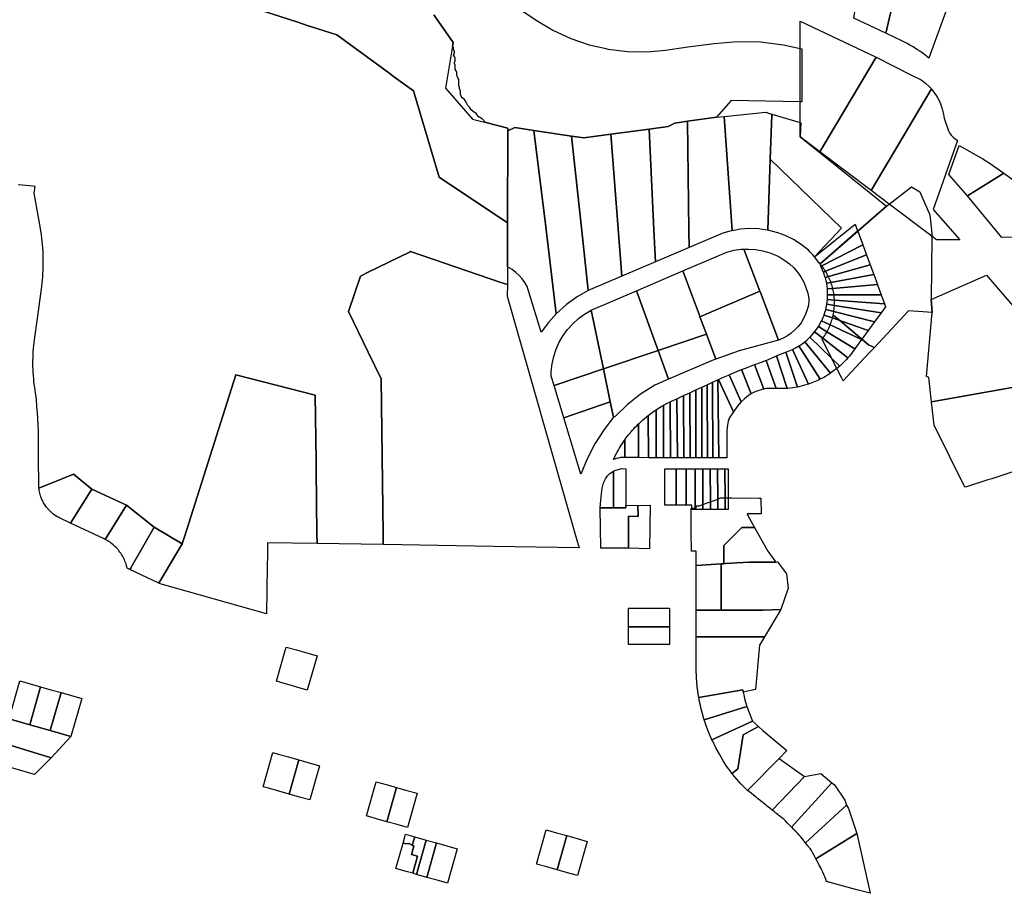
# Model space of a CAD drawing. Units: inches. Extents: x 2496691 to 2666549, y 1454294 to 1562715.
# Drawn here: x 2622781 to 2625543, y 1498601 to 1501050 of the extents above; entities that cross this region are included whole.
import ezdxf

# ---------------------------------------------------------------- set-up
doc = ezdxf.new("R2010")
doc.units = ezdxf.units.IN
doc.header["$MEASUREMENT"] = 0
doc.layers.add('SubdivisionLots', color=252, linetype='Continuous')

msp = doc.modelspace()

# ---------------------------------------------------------------- linework, layer by layer
at = {"layer": 'SubdivisionLots'}
for points in [[(2625259.5, 1501221), (2625210.7, 1501012.3), (2625120.9, 1501054.7), (2625156.6, 1501273)], [(2625210.7, 1501012.3), (2625259.5, 1501221), (2625291.6, 1501205.1), (2625412.7, 1501166.9), (2625331.6, 1500942.5), (2625325.6, 1500947.5), (2625319.3, 1500952.4), (2625312.7, 1500957.4), (2625306.1, 1500962.1), (2625300.2, 1500966.1), (2625293.2, 1500970.7), (2625285.5, 1500975.4), (2625278.4, 1500979.4), (2625270.8, 1500983.5), (2625265.1, 1500986.5), (2625257.9, 1500990)], [(2625183.9, 1500945.4), (2625026.3, 1500680.2), (2624970.5, 1500722.4), (2624970.5, 1500762), (2624970.5, 1500762.1), (2624970.5, 1500820.3), (2624970.5, 1500969.4), (2624970.5, 1501046.1)], [(2625338.9, 1500856.1), (2625169.9, 1500571.6), (2625026.3, 1500680.2), (2625183.9, 1500945.4), (2625283.2, 1500894.8), (2625310.3, 1500882), (2625322.3, 1500872.8), (2625333.3, 1500862.3)], [(2625418.4, 1500432.9), (2625353.4, 1500432.9), (2625340.5, 1500442.7), (2625220.7, 1500533.3), (2625220.6, 1500533.3), (2625169.9, 1500571.6), (2625338.9, 1500856.1), (2625339, 1500856), (2625343.2, 1500850.8), (2625347.8, 1500844.7), (2625352.1, 1500838.3), (2625357, 1500830), (2625361.1, 1500821.8), (2625365.4, 1500811.8), (2625369.4, 1500800), (2625372.2, 1500788.8), (2625374.5, 1500774.7), (2625386.8, 1500738.7), (2625390, 1500732.7), (2625394.5, 1500726.5), (2625399.6, 1500721), (2625405.1, 1500716.4), (2625411.9, 1500712.1), (2625344, 1500518.1)], [(2624780.4, 1500458.8), (2624778, 1500458.4), (2624770.2, 1500456.1), (2624753.5, 1500451.4), (2624747, 1500448.6), (2624659, 1500411.3), (2624658.3, 1500459), (2624655, 1500765.5), (2624736, 1500776.7), (2624736, 1500776.8), (2624757.1, 1500778.9), (2624780.4, 1500459.5)], [(2624886.8, 1500659.1), (2624880, 1500460), (2624865.3, 1500462.1), (2624854.5, 1500463.6), (2624829, 1500464.5), (2624803.2, 1500462.7), (2624780.4, 1500458.8), (2624780.4, 1500459.5), (2624757.1, 1500778.9), (2624874, 1500791), (2624882.3, 1500788.6), (2624891.1, 1500785.9), (2624891.1, 1500783.1)], [(2625132, 1500457.2), (2625026.5, 1500365.8), (2625023.5, 1500369), (2625020.3, 1500373.6), (2625010.8, 1500385.3), (2625086.3, 1500466.1), (2624886.8, 1500659.1), (2624891.1, 1500783.1), (2624891.1, 1500785.9), (2624970.5, 1500762), (2624972.5, 1500761.4), (2624970.5, 1500722.4), (2625025.5, 1500678.1), (2625163.8, 1500567), (2625213, 1500527.4)], [(2624223.5, 1500739.7), (2624257, 1500469.1), (2624286.7, 1500226), (2624264.3, 1500201.1), (2624244.5, 1500173.9), (2624204.8, 1500301.9), (2624198.5, 1500313), (2624191.3, 1500323.5), (2624182.8, 1500333.1), (2624173.5, 1500341.9), (2624163.2, 1500349.5), (2624149.5, 1500357.8), (2624150, 1500481.1), (2624150.7, 1500739.1), (2624170.3, 1500747.7)], [(2624655, 1500765.5), (2624658.3, 1500459), (2624659, 1500411.3), (2624564.5, 1500371.4), (2624560.5, 1500461.5), (2624547.2, 1500743.7), (2624600.2, 1500750.9), (2624619.5, 1500760.6)], [(2624329.5, 1500723.9), (2624357.3, 1500466.6), (2624376, 1500291.2), (2624345, 1500273.5), (2624315.7, 1500252.2), (2624286.7, 1500226), (2624257, 1500469.1), (2624223.5, 1500739.7)], [(2624440, 1500729.1), (2624460, 1500464), (2624470.3, 1500331.4), (2624376, 1500291.2), (2624357.3, 1500466.6), (2624329.5, 1500723.9), (2624364.3, 1500718.7)], [(2624547.2, 1500743.7), (2624560.5, 1500461.5), (2624564.5, 1500371.4), (2624470.3, 1500331.4), (2624460, 1500464), (2624440, 1500729.1)], [(2625416.4, 1500698.1), (2625482.9, 1500660.5), (2625501.2, 1500649.1), (2625541.9, 1500620.1), (2625440.5, 1500556.3), (2625387.9, 1500616.5)], [(2624880, 1500460), (2624886.8, 1500659.1), (2625086.3, 1500466.1), (2625010.8, 1500385.3), (2625006.5, 1500390.6), (2624999, 1500398.9), (2624993.8, 1500404.3), (2624973.7, 1500420.1), (2624952, 1500433.7), (2624929, 1500445), (2624908, 1500452.6)], [(2625581, 1500592.2), (2625702.4, 1500517.3), (2625804.9, 1500443.2), (2625536.2, 1500439.5), (2625440.5, 1500556.3), (2625541.9, 1500620.1)], [(2625337.7, 1500265.6), (2625341.4, 1500229), (2625275, 1500234.1), (2625178.8, 1500131.4), (2625162, 1500138.9), (2625143.6, 1500154.5), (2625081.5, 1500206.8), (2625063.2, 1500222.2), (2625064, 1500226.2), (2625064.7, 1500230.6), (2625065, 1500231.9), (2625065.5, 1500234.6), (2625066, 1500239.1), (2625066.5, 1500243.1), (2625066.7, 1500247), (2625066.7, 1500248.9), (2625066.7, 1500251), (2625067, 1500255), (2625067, 1500259), (2625066.7, 1500263.5), (2625066.7, 1500264.1), (2625066.7, 1500267.5), (2625066.2, 1500271.5), (2625066, 1500275.5), (2625065.6, 1500279.1), (2625065.5, 1500279.5), (2625064.7, 1500283.5), (2625064.2, 1500287.4), (2625063.2, 1500291.2), (2625062.5, 1500295.7), (2625062.3, 1500296.6), (2625061.5, 1500299.6), (2625060.2, 1500303.9), (2625059, 1500307.7), (2625057.7, 1500311.5), (2625057.1, 1500313.4), (2625056.5, 1500315.3), (2625055, 1500319), (2625053.2, 1500323.1), (2625051.5, 1500326.8), (2625050, 1500329.9), (2625049.8, 1500330.4), (2625047.8, 1500334.4), (2625045.8, 1500338.4), (2625043.5, 1500342.3), (2625041.7, 1500345), (2625041.3, 1500345.6), (2625039, 1500349), (2625036.8, 1500352.4), (2625034.3, 1500356), (2625031.8, 1500359.1), (2625031.1, 1500360), (2625029, 1500362.6), (2625026.5, 1500365.8), (2625132, 1500457.2), (2625213, 1500527.4), (2625220.6, 1500533.3), (2625282.7, 1500581.9), (2625306.7, 1500567.3), (2625312.2, 1500554.6), (2625334.1, 1500503.1), (2625340.5, 1500442.7), (2625340.7, 1500441.1), (2625340.4, 1500441)], [(2625131.9, 1500457.4), (2625026.5, 1500365.8), (2625023.5, 1500369), (2625020.3, 1500373.6), (2625010.8, 1500385.3), (2625124.5, 1500477.2)], [(2625031.1, 1500360), (2625028.8, 1500358.8), (2625028.8, 1500358.9), (2625026.5, 1500365.8), (2625131.9, 1500457.4), (2625132, 1500457.2), (2625146.1, 1500419.3)], [(2625041.7, 1500345), (2625035.7, 1500342.6), (2625035.6, 1500343), (2625028.8, 1500358.8), (2625031.1, 1500360), (2625146.1, 1500419.3), (2625156.6, 1500391)], [(2624149.5, 1500307.4), (2624149.2, 1500275.4), (2624337, 1499617.5), (2624342.8, 1499597.2), (2624350.8, 1499569.5), (2624109.2, 1499573.1), (2623801, 1499578.4), (2623801, 1499589.1), (2623800.8, 1499609), (2623795.3, 1500043.1), (2623758.5, 1500118.5), (2623703.3, 1500231.9), (2623737.3, 1500331.4), (2623759, 1500342), (2623874.5, 1500398.8), (2623878, 1500400.5), (2624131.5, 1500313.5)], [(2624857.7, 1500289.4), (2624689.6, 1500217.6), (2624689.3, 1500218.6), (2624641.5, 1500345.8), (2624765.2, 1500398.9), (2624785, 1500403.8), (2624805.2, 1500406.6), (2624813, 1500406.9)], [(2624970, 1500332.9), (2624973.5, 1500327.4), (2624980.7, 1500314.5), (2624987, 1500299.4), (2624991.8, 1500283.7), (2624994.8, 1500267.6), (2624995.3, 1500263.4), (2624993.8, 1500250), (2624990.5, 1500237), (2624986, 1500224.2), (2624980.2, 1500212.1), (2624973.2, 1500200.6), (2624965.2, 1500190), (2624956, 1500180.3), (2624945.8, 1500171.4), (2624934.8, 1500163.8), (2624922.8, 1500157.4), (2624910, 1500152), (2624859.3, 1500285.4), (2624857.7, 1500289.4), (2624813, 1500406.9), (2624825.5, 1500407.3), (2624845.8, 1500405.8), (2624865.8, 1500402.1), (2624885.5, 1500396.5), (2624904.3, 1500388.8), (2624913.8, 1500384.1), (2624927.8, 1500375.6), (2624940.8, 1500365.8), (2624952.8, 1500354.6), (2624963.5, 1500342.3)], [(2625050, 1500329.9), (2625041.2, 1500327.4), (2625035.7, 1500342.6), (2625041.7, 1500345), (2625156.6, 1500391), (2625167.1, 1500362.7)], [(2625057.1, 1500313.4), (2625045.2, 1500311.2), (2625045.2, 1500311.4), (2625043.5, 1500318.3), (2625041.3, 1500327.3), (2625041.2, 1500327.4), (2625050, 1500329.9), (2625167.1, 1500362.7), (2625177, 1500335.9)], [(2624689.6, 1500217.6), (2624708.3, 1500168.4), (2624572, 1500122.5), (2624511.7, 1500290.1), (2624641.5, 1500345.8), (2624689.3, 1500218.6)], [(2625062.3, 1500296.6), (2625047, 1500295.3), (2625045.2, 1500311.2), (2625057.1, 1500313.4), (2625177, 1500335.9), (2625187.6, 1500307.6)], [(2625727.9, 1500047.8), (2625338.7, 1499979.1), (2625331.4, 1500047), (2625325.2, 1500049.8), (2625341.4, 1500229), (2625337.7, 1500265.6), (2625493.7, 1500333.8), (2625595.4, 1500215.1), (2625637.5, 1500166), (2625641.8, 1500160.8), (2625646.3, 1500155.5), (2625650.5, 1500150.3), (2625654.8, 1500145), (2625661.1, 1500137.2), (2625667, 1500129.7), (2625669.5, 1500126.6), (2625682.2, 1500110.1), (2625697.3, 1500090)], [(2625065.6, 1500279.1), (2625047.7, 1500279), (2625047.7, 1500279.3), (2625047.1, 1500294.8), (2625047, 1500295.3), (2625062.3, 1500296.6), (2625187.6, 1500307.6), (2625187.8, 1500307), (2625198, 1500279.1)], [(2624572, 1500122.5), (2624418.8, 1500071.1), (2624384.8, 1500235.5), (2624511.7, 1500290.1)], [(2624910, 1500152), (2624799.2, 1500122.1), (2624734.5, 1500098.2), (2624708.3, 1500168.4), (2624689.6, 1500217.6), (2624857.7, 1500289.4), (2624859.3, 1500285.4)], [(2625198, 1500279.1), (2625207.6, 1500253.2), (2625066.7, 1500264.1), (2625047.3, 1500265.6), (2625047.4, 1500266.2), (2625047.7, 1500279), (2625065.6, 1500279.1)], [(2625197.7, 1500228), (2625179.4, 1500203.1), (2625065, 1500231.9), (2625042.5, 1500237.6), (2625045.4, 1500252.1), (2625045.4, 1500252.3), (2625066.7, 1500248.9)], [(2625210.4, 1500245.3), (2625197.7, 1500228), (2625066.7, 1500248.9), (2625045.4, 1500252.3), (2625047.3, 1500265.6), (2625066.7, 1500264.1), (2625207.6, 1500253.2)], [(2624418.8, 1500071.1), (2624280.2, 1500024.5), (2624272.2, 1500050.9), (2624272.5, 1500064), (2624275, 1500085.2), (2624279.5, 1500106.2), (2624286, 1500126.6), (2624294.7, 1500146.3), (2624305.7, 1500164.8), (2624318.2, 1500182.1), (2624332.8, 1500198), (2624348.8, 1500212.2), (2624366, 1500224.9), (2624384.8, 1500235.5)], [(2625179.4, 1500203.1), (2625161.4, 1500178.7), (2625081.5, 1500206.8), (2625061.3, 1500214), (2625037.6, 1500222.3), (2625037.6, 1500222.4), (2625040.3, 1500229.7), (2625042.5, 1500237.6), (2625042.5, 1500237.6), (2625065, 1500231.9)], [(2625142.7, 1500153.2), (2625123.7, 1500127.1), (2625045.8, 1500175.3), (2625021.9, 1500190.1), (2625022, 1500190.3), (2625030.9, 1500206.4), (2625055, 1500194.9)], [(2625143.6, 1500154.5), (2625142.7, 1500153.2), (2625055, 1500194.9), (2625030.9, 1500206.4), (2625031, 1500206.6), (2625037.6, 1500222.3), (2625061.3, 1500214), (2625081.5, 1500206.8), (2625161.4, 1500178.7), (2625143.6, 1500154.5)], [(2625101.5, 1500048.9), (2625091.1, 1500037.8), (2625087.3, 1500045.1), (2625075.5, 1500068.4), (2625073.4, 1500072.5), (2625058.9, 1500101.2), (2625032, 1500154.4), (2625034.2, 1500157.3), (2625034.5, 1500157.6), (2625037, 1500161.3), (2625039.5, 1500165), (2625042, 1500168.8), (2625044.3, 1500172.6), (2625045.8, 1500175.3), (2625046.3, 1500176.1), (2625048.3, 1500179.6), (2625050, 1500183.3), (2625051.8, 1500186.9), (2625053.2, 1500190.5), (2625054.7, 1500194.2), (2625055, 1500194.9), (2625056.2, 1500198), (2625057.5, 1500201.7), (2625058.7, 1500205.5), (2625060, 1500209.4), (2625061.3, 1500213.6), (2625061.3, 1500214), (2625062.2, 1500217.1), (2625063.2, 1500222.2), (2625081.5, 1500206.8), (2625143.6, 1500154.5), (2625162, 1500138.9), (2625178.8, 1500131.4), (2625167.9, 1500119.8), (2625151.9, 1500102.7)], [(2624734.5, 1500098.2), (2624724.3, 1500094.5), (2624601, 1500042), (2624572, 1500122.5), (2624708.3, 1500168.4)], [(2625081.7, 1500079.2), (2625081.6, 1500079.1), (2625058.9, 1500101.2), (2624998.2, 1500160.4), (2624998.3, 1500160.5), (2625004.6, 1500166.6), (2625011.1, 1500175), (2625011.2, 1500175.2), (2625034.2, 1500157.3), (2625104.8, 1500102.5), (2625100.4, 1500097.5)], [(2625108.8, 1500107), (2625104.8, 1500102.5), (2625034.2, 1500157.3), (2625011.2, 1500175.2), (2625016.5, 1500181.8), (2625021.9, 1500190.1), (2625045.8, 1500175.3), (2625123.7, 1500127.1)], [(2625055.3, 1500059), (2625054.9, 1500058.7), (2625036.6, 1500047.3), (2625027.1, 1500042.2), (2624967.3, 1500135.5), (2624967.6, 1500135.7), (2624976.3, 1500141.3), (2624984.2, 1500147.3)], [(2625067.2, 1500067.5), (2625055.3, 1500059), (2624984.2, 1500147.3), (2624984.2, 1500147.4), (2624990.7, 1500153), (2624998.2, 1500160.4), (2625058.9, 1500101.2), (2625081.6, 1500079.1), (2625073.4, 1500072.5)], [(2624601, 1500042), (2624562.7, 1500025.8), (2624522.7, 1500000.3), (2624485.5, 1499970.7), (2624451.5, 1499937.5), (2624447, 1499936.1), (2624438, 1499978.8), (2624418.8, 1500071.1), (2624572, 1500122.5)], [(2624963.1, 1500020.2), (2624962.6, 1500020.1), (2624950.1, 1500018.4), (2624936.3, 1500016.4), (2624934.4, 1500016.4), (2624904, 1500108), (2624904.4, 1500108.2), (2624929.9, 1500117.8), (2624930.3, 1500118)], [(2624994.2, 1500028.6), (2624993.4, 1500028.3), (2624963.1, 1500020.2), (2624930.3, 1500118), (2624939.5, 1500121.6), (2624949.3, 1500125.7)], [(2625027.1, 1500042.2), (2625021.7, 1500039.3), (2624994.2, 1500028.6), (2624949.3, 1500125.7), (2624957.7, 1500130.1), (2624967.3, 1500135.5)], [(2624903, 1500016.3), (2624895.9, 1500016.6), (2624884.7, 1500016.4), (2624874.1, 1500015.8), (2624869, 1500014.4), (2624842.5, 1500083.1), (2624846.2, 1500084.5), (2624856.5, 1500088.3), (2624865, 1500091.3), (2624869.2, 1500092.8), (2624873.2, 1500094.3), (2624874.9, 1500095)], [(2624934.4, 1500016.4), (2624911.9, 1500016), (2624903, 1500016.3), (2624874.9, 1500095), (2624904, 1500108)], [(2624438, 1499978.8), (2624308, 1499933.8), (2624280.2, 1500024.5), (2624418.8, 1500071.1)], [(2624833.7, 1500001.4), (2624829.7, 1499999.2), (2624820.8, 1499992.5), (2624813.3, 1499986.6), (2624805.1, 1499978.7), (2624771.1, 1500054.6), (2624781.5, 1500059), (2624793.5, 1500064), (2624805.8, 1500069.1)], [(2624869, 1500014.4), (2624863.8, 1500013), (2624852.1, 1500009.7), (2624839.8, 1500004.8), (2624833.7, 1500001.4), (2624805.8, 1500069.1), (2624806, 1500069.1), (2624820, 1500074.6), (2624837.7, 1500081.4), (2624842.5, 1500083.1)], [(2623615.2, 1499606.9), (2623615.5, 1499581.5), (2623477, 1499583.7), (2623476.5, 1499548.1), (2623476, 1499518.1), (2623473.7, 1499384.6), (2623175.7, 1499468.9), (2623171.7, 1499470), (2623172.1, 1499470.6), (2623237.3, 1499580.9), (2623243.3, 1499599.8), (2623387.8, 1500054.1), (2623610.7, 1499997.6), (2623612.7, 1499813.5), (2623613, 1499789.2)], [(2624725.3, 1499822), (2624711, 1499822), (2624709.5, 1500026.6), (2624723, 1500032.9), (2624724.8, 1500033.7)], [(2624742.5, 1499822), (2624725.3, 1499822), (2624724.8, 1500033.7), (2624739.7, 1500040.6)], [(2624783.7, 1499950.8), (2624781.8, 1499948), (2624771.7, 1499933.1), (2624769, 1499924.4), (2624766.7, 1499913.6), (2624765.2, 1499899.8), (2624765, 1499894.8), (2624765, 1499824.6), (2624765, 1499822), (2624742.5, 1499822), (2624739.7, 1500040.6), (2624741.2, 1500041.3), (2624741.4, 1500041.3)], [(2624805.1, 1499978.7), (2624805.1, 1499978.7), (2624794.1, 1499965.5), (2624783.7, 1499950.8), (2624741.4, 1500041.3), (2624749, 1500044.8), (2624760.7, 1500050.1), (2624769.5, 1500053.9), (2624771.1, 1500054.6)], [(2625338.7, 1499979.1), (2625727.9, 1500047.8), (2625768.9, 1499982.8), (2625781.8, 1499961.1), (2625793.8, 1499939.6), (2625806.1, 1499917.3), (2625818.1, 1499894.9), (2625833.3, 1499865.1), (2625860.2, 1499806.5), (2625881, 1499754.8), (2625785.4, 1499738.7), (2625627.4, 1499802.2), (2625507.9, 1499763.3), (2625496.8, 1499759.7), (2625437.2, 1499740.3), (2625432.9, 1499739.1), (2625346.1, 1499913.6), (2625338.8, 1499978.3)], [(2624661.9, 1499822), (2624644.3, 1499822), (2624643.4, 1499996.2), (2624661.2, 1500004.4)], [(2624678.4, 1499822), (2624661.9, 1499822), (2624661.2, 1500004.4), (2624678.2, 1500012.2)], [(2624694.9, 1499822), (2624678.4, 1499822), (2624678.2, 1500012.2), (2624694.6, 1500019.8)], [(2624711, 1499822), (2624694.9, 1499822), (2624694.6, 1500019.8), (2624709.5, 1500026.6)], [(2624447, 1499936.1), (2624421.3, 1499900.9), (2624395, 1499861.3), (2624373, 1499819.1), (2624355.8, 1499776.1), (2624308, 1499933.8), (2624438, 1499978.8)], [(2624606.9, 1499822), (2624591, 1499822), (2624587.8, 1499822), (2624587, 1499969.1), (2624589.2, 1499970.4), (2624598, 1499975), (2624605.7, 1499978.8), (2624606.3, 1499979)], [(2624626.3, 1499822), (2624606.9, 1499822), (2624606.3, 1499979), (2624610.2, 1499980.9), (2624624.7, 1499987.5)], [(2624644.3, 1499822), (2624626.3, 1499822), (2624624.7, 1499987.5), (2624643.4, 1499996.2)], [(2624566.6, 1499822), (2624544.9, 1499822.1), (2624544.2, 1499940.6), (2624551.7, 1499946.4), (2624562, 1499953.6), (2624566.4, 1499956.5)], [(2624587.8, 1499822), (2624573, 1499822), (2624566.6, 1499822), (2624566.4, 1499956.5), (2624573.3, 1499961), (2624580.5, 1499965.4), (2624587, 1499969.1)], [(2624544.9, 1499822.1), (2624517.5, 1499822.3), (2624517.5, 1499917.1), (2624520.5, 1499920), (2624524.7, 1499924), (2624529, 1499927.9), (2624533.3, 1499931.6), (2624541, 1499938.1), (2624544.2, 1499940.6)], [(2624517.5, 1499822.3), (2624478.9, 1499822.5), (2624478.8, 1499871.9), (2624482, 1499876.6), (2624485.5, 1499881.3), (2624489, 1499885.9), (2624492.8, 1499890.4), (2624496.5, 1499894.8), (2624500.2, 1499899.1), (2624504.2, 1499903.5), (2624508, 1499907.8), (2624512.2, 1499911.9), (2624516.2, 1499916), (2624517.5, 1499917.1)], [(2624478.9, 1499822.5), (2624467, 1499822.3), (2624460.8, 1499821.2), (2624454.5, 1499819.9), (2624450.6, 1499818.4), (2624446.8, 1499816.8), (2624451.8, 1499827.3), (2624454.5, 1499832.4), (2624457.3, 1499837.5), (2624460, 1499842.6), (2624462.8, 1499847.6), (2624465.8, 1499852.6), (2624469, 1499857.5), (2624472, 1499862.4), (2624475.3, 1499867.1), (2624478.8, 1499871.9)], [(2624447.1, 1499682), (2624417, 1499682), (2624410, 1499682), (2624411.6, 1499703.4), (2624413.3, 1499721.4), (2624415.6, 1499736.7), (2624418.7, 1499751.5), (2624424.6, 1499763.2), (2624430.3, 1499771), (2624437.2, 1499778.1), (2624446.7, 1499784.4)], [(2624447.1, 1499682), (2624446.7, 1499784.4), (2624448.1, 1499785.4), (2624459.8, 1499789.4), (2624470.6, 1499791.8), (2624481.9, 1499791), (2624482, 1499689), (2624482, 1499682)], [(2624623.2, 1499689), (2624591, 1499688.9), (2624591, 1499791.2), (2624623.3, 1499791.2)], [(2624650.7, 1499689.1), (2624623.2, 1499689), (2624623.3, 1499791.2), (2624650.7, 1499791.3)], [(2624676.6, 1499791.3), (2624676.4, 1499680.3), (2624676.4, 1499677), (2624667.2, 1499677), (2624667.2, 1499680.3), (2624667.2, 1499689.1), (2624650.7, 1499689.1), (2624650.7, 1499791.3)], [(2624697.8, 1499690.9), (2624697.9, 1499676.9), (2624676.4, 1499677), (2624676.4, 1499680.3), (2624676.6, 1499791.3), (2624697.5, 1499791.3)], [(2624718.8, 1499698.6), (2624719, 1499676.9), (2624697.9, 1499676.9), (2624697.8, 1499690.9), (2624697.5, 1499791.3), (2624718.4, 1499791.4)], [(2624739.5, 1499706.2), (2624739.7, 1499676.8), (2624719, 1499676.9), (2624718.8, 1499698.6), (2624718.4, 1499791.4), (2624739, 1499791.4)], [(2624760.4, 1499709.2), (2624760.6, 1499676.7), (2624739.7, 1499676.8), (2624739.5, 1499706.2), (2624739, 1499791.4), (2624759.7, 1499791.4)], [(2624768.5, 1499709.2), (2624768.6, 1499676.7), (2624760.6, 1499676.7), (2624760.4, 1499709.2), (2624759.7, 1499791.4), (2624768.4, 1499791.4)], [(2622984.2, 1499734.2), (2622924, 1499638.7), (2622893.2, 1499653.4), (2622890, 1499655), (2622886.7, 1499656.8), (2622880.5, 1499660.8), (2622874.8, 1499665.1), (2622871.8, 1499667.4), (2622866.5, 1499672.4), (2622863.8, 1499675), (2622856.8, 1499683.3), (2622852.5, 1499689.3), (2622848.7, 1499695.5), (2622847, 1499698.8), (2622845.3, 1499702), (2622843.7, 1499705.4), (2622841, 1499712.1), (2622840, 1499715.6), (2622838.7, 1499719.1), (2622838, 1499722.8), (2622837, 1499726.2), (2622836.5, 1499729.9), (2622836, 1499733.5), (2622835.5, 1499737.1), (2622879.5, 1499754.8), (2622891.3, 1499759.4), (2622902.5, 1499763.9), (2622932.5, 1499775.9)], [(2623081.3, 1499688.9), (2623021, 1499593.2), (2623016.8, 1499595.2), (2622924, 1499638.7), (2622984.2, 1499734.2)], [(2624860.1, 1499709), (2624861.5, 1499664.5), (2624821.6, 1499664.7), (2624823.7, 1499660.5), (2624842.8, 1499626.3), (2624806.8, 1499626.3), (2624756.2, 1499575.7), (2624756.2, 1499524.9), (2624749.2, 1499524.4), (2624679.3, 1499520.1), (2624679.3, 1499560.3), (2624665.8, 1499560.3), (2624665.7, 1499568), (2624665.3, 1499608.6), (2624665.3, 1499610.9), (2624664.6, 1499680.3), (2624667.2, 1499680.3), (2624676.4, 1499680.3), (2624679.3, 1499680.3), (2624679.4, 1499687.5), (2624687.3, 1499687), (2624697.8, 1499690.9), (2624712.8, 1499696.4), (2624718.8, 1499698.6), (2624739.5, 1499706.2), (2624747.6, 1499709.2), (2624751.4, 1499709.2), (2624760.4, 1499709.2), (2624765, 1499709.2), (2624768.5, 1499709.2), (2624779.3, 1499709.2), (2624854.5, 1499709)], [(2623093, 1499512.6), (2623090.8, 1499508.6), (2623083, 1499512.3), (2623082, 1499516.4), (2623081.3, 1499519), (2623081, 1499520.4), (2623079.8, 1499524.4), (2623078.3, 1499528.4), (2623076.8, 1499532.2), (2623075.3, 1499536.1), (2623073.3, 1499539.9), (2623071.5, 1499543.6), (2623069.5, 1499547.2), (2623067.3, 1499550.9), (2623065, 1499554.4), (2623062.5, 1499557.7), (2623060, 1499561.1), (2623057.3, 1499564.4), (2623054.5, 1499567.5), (2623051.8, 1499570.5), (2623048.8, 1499573.5), (2623045.5, 1499576.4), (2623042.5, 1499579), (2623039.3, 1499581.6), (2623035.8, 1499584.1), (2623032.5, 1499586.5), (2623028.8, 1499588.7), (2623025.3, 1499591), (2623021, 1499593.2), (2623081.3, 1499688.9), (2623158.7, 1499627.6), (2623093.6, 1499513.7)], [(2624515.5, 1499688), (2624516.2, 1499657.1), (2624489.5, 1499658), (2624488.7, 1499568.1), (2624426.5, 1499568.4), (2624417.8, 1499568.5), (2624411.5, 1499568.5), (2624410, 1499682), (2624417, 1499682), (2624447.1, 1499682), (2624482, 1499682), (2624482, 1499689)], [(2624549.8, 1499689), (2624548, 1499566.7), (2624488.7, 1499568.1), (2624489.5, 1499658), (2624516.2, 1499657.1), (2624515.5, 1499688), (2624517.2, 1499688), (2624549.2, 1499689)], [(2623172.1, 1499470.6), (2623171.7, 1499470), (2623090.8, 1499508.6), (2623093, 1499512.6), (2623093.6, 1499513.7), (2623158.7, 1499627.6), (2623237.3, 1499580.9)], [(2624842.8, 1499626.3), (2624879.9, 1499559.6), (2624902.6, 1499529.6), (2624827.5, 1499529.2), (2624761.3, 1499525.3), (2624756.2, 1499524.9), (2624756.2, 1499575.7), (2624806.8, 1499626.3)], [(2624679.3, 1499520.1), (2624749.2, 1499524.4), (2624749.2, 1499394.9), (2624679, 1499395)], [(2624916.5, 1499396.6), (2624867.3, 1499394.8), (2624749.2, 1499394.9), (2624749.2, 1499524.4), (2624756.2, 1499524.9), (2624761.3, 1499525.3), (2624827.5, 1499529.2), (2624902.6, 1499529.6), (2624907.4, 1499529.7), (2624932.4, 1499496.6), (2624937.3, 1499456.6)], [(2624604.3, 1499347.6), (2624489.3, 1499347.6), (2624489.3, 1499399.8), (2624604.3, 1499399.8)], [(2624916.5, 1499396.6), (2624870.4, 1499319.4), (2624679, 1499319.9), (2624679, 1499395), (2624749.2, 1499394.9), (2624867.3, 1499394.8)], [(2624489.3, 1499347.6), (2624604.3, 1499347.6), (2624604.3, 1499298), (2624489.3, 1499298)], [(2624845.6, 1499172.2), (2624810.9, 1499164.8), (2624809.7, 1499171.4), (2624686.3, 1499150.1), (2624686, 1499151.1), (2624686, 1499152.1), (2624685.8, 1499152.6), (2624685.8, 1499153.6), (2624685.5, 1499154.1), (2624685.5, 1499155.1), (2624685.3, 1499155.6), (2624685.3, 1499156.6), (2624685, 1499157.1), (2624685, 1499158.1), (2624684.8, 1499159.1), (2624684.8, 1499160.1), (2624684.5, 1499160.6), (2624684.5, 1499161.5), (2624684.3, 1499162), (2624684.3, 1499163), (2624684, 1499164), (2624684, 1499165), (2624683.8, 1499165.5), (2624683.8, 1499166.5), (2624683.5, 1499167.5), (2624683.5, 1499168.5), (2624683.3, 1499169.5), (2624683.3, 1499170.5), (2624683, 1499171.5), (2624683, 1499172.5), (2624682.8, 1499173.5), (2624682.8, 1499174.4), (2624682.5, 1499175.4), (2624682.5, 1499176.4), (2624682.2, 1499176.9), (2624682.2, 1499177.9), (2624682.2, 1499178.9), (2624682, 1499179.9), (2624682, 1499180.9), (2624681.8, 1499181.4), (2624681.8, 1499182.4), (2624681.8, 1499183.4), (2624681.5, 1499183.9), (2624681.5, 1499184.9), (2624681.5, 1499185.9), (2624681.3, 1499186.4), (2624681.3, 1499187.4), (2624681.3, 1499188.4), (2624681, 1499189.4), (2624681, 1499190.4), (2624681, 1499191.4), (2624680.8, 1499192.4), (2624680.8, 1499193.4), (2624680.8, 1499194.4), (2624680.5, 1499194.9), (2624680.5, 1499195.9), (2624680.5, 1499196.9), (2624680.5, 1499197.9), (2624680.3, 1499198.4), (2624680.3, 1499199.4), (2624680.3, 1499200.4), (2624680.3, 1499201.3), (2624680, 1499202.3), (2624680, 1499203.3), (2624680, 1499204.3), (2624680, 1499205.3), (2624679.8, 1499206.2), (2624679.8, 1499207.3), (2624679.8, 1499208.3), (2624679.8, 1499209.3), (2624679.8, 1499210.3), (2624679.5, 1499211.3), (2624679.5, 1499212.3), (2624679.5, 1499213.3), (2624679.5, 1499214.3), (2624679.5, 1499215.3), (2624679.5, 1499216.3), (2624679.3, 1499217.3), (2624679.3, 1499218.3), (2624679.3, 1499219.3), (2624679.3, 1499220.3), (2624679.3, 1499221.3), (2624679.3, 1499222.3), (2624679.3, 1499223.3), (2624679.3, 1499224.3), (2624679.3, 1499225.3), (2624679.3, 1499226.3), (2624679.3, 1499227.3), (2624679, 1499227.8), (2624679, 1499228.8), (2624679, 1499229.8), (2624679, 1499230.8), (2624679, 1499231.8), (2624679, 1499232.8), (2624679, 1499319.9), (2624870.4, 1499319.4), (2624856.8, 1499296.6)], [(2623501.5, 1499195.1), (2623525.8, 1499281.6), (2623528.5, 1499291.2), (2623557.5, 1499283), (2623569.7, 1499279.6), (2623586.5, 1499274.9), (2623615.5, 1499266.6), (2623588.2, 1499170.5), (2623559.3, 1499178.8), (2623543.7, 1499183.2), (2623530.3, 1499187)], [(2622839.7, 1499179.6), (2622809.7, 1499073.4), (2622751.9, 1499089.8), (2622754.8, 1499099.9), (2622782, 1499196), (2622811, 1499187.9)], [(2622897.7, 1499163.3), (2622867.4, 1499057), (2622809.7, 1499073.4), (2622839.7, 1499179.6), (2622868.8, 1499171.5)], [(2622867.4, 1499057), (2622897.7, 1499163.3), (2622926.5, 1499155.1), (2622955.5, 1499147), (2622925.1, 1499040.6)], [(2624821, 1499124.6), (2624701.5, 1499087), (2624701.3, 1499088.2), (2624701, 1499089.2), (2624700.8, 1499089.7), (2624700.5, 1499090.6), (2624700.3, 1499091.6), (2624700, 1499092.1), (2624699.8, 1499093.1), (2624699.5, 1499094), (2624699.3, 1499095), (2624699, 1499095.5), (2624698.8, 1499096.4), (2624698.5, 1499097.4), (2624698.3, 1499098.4), (2624698, 1499099.2), (2624697.8, 1499100.2), (2624697.5, 1499100.7), (2624697.3, 1499101.7), (2624697, 1499102.6), (2624696.8, 1499103.6), (2624696.5, 1499104.6), (2624696.3, 1499105.6), (2624696, 1499106.5), (2624695.8, 1499107.5), (2624695.5, 1499108.5), (2624695.3, 1499109.4), (2624695, 1499110.4), (2624694.8, 1499110.9), (2624694.5, 1499111.4), (2624694.5, 1499112.4), (2624694.3, 1499113.2), (2624694, 1499114.2), (2624693.8, 1499115.2), (2624693.5, 1499116.2), (2624693.3, 1499117.1), (2624693, 1499118.1), (2624692.8, 1499119.1), (2624692.5, 1499120.1), (2624692.3, 1499120.6), (2624692, 1499121.5), (2624692, 1499122.5), (2624691.8, 1499123.5), (2624691.5, 1499124.5), (2624691.3, 1499125.5), (2624691, 1499126), (2624691, 1499126.9), (2624690.7, 1499127.9), (2624690.5, 1499128.9), (2624690.3, 1499129.4), (2624690.3, 1499130.4), (2624690, 1499131.4), (2624689.8, 1499132.2), (2624689.5, 1499132.7), (2624689.5, 1499133.7), (2624689.3, 1499134.7), (2624689, 1499135.2), (2624689, 1499136.2), (2624688.8, 1499136.7), (2624688.5, 1499137.6), (2624688.5, 1499138.6), (2624688.3, 1499139.1), (2624688.3, 1499140.1), (2624688, 1499141.1), (2624687.8, 1499141.6), (2624687.8, 1499142.6), (2624687.5, 1499143.1), (2624687.5, 1499144.1), (2624687.3, 1499145), (2624686.3, 1499150.1), (2624809.7, 1499171.4), (2624810.9, 1499164.8), (2624812.4, 1499157.4), (2624814.7, 1499147.1), (2624817.6, 1499136.2)], [(2624836.8, 1499082.9), (2624723, 1499031), (2624722.5, 1499032.2), (2624722.3, 1499033.1), (2624722, 1499033.6), (2624721.5, 1499034.5), (2624721.3, 1499035), (2624721, 1499035.9), (2624720.8, 1499036.4), (2624720.3, 1499037.2), (2624720, 1499037.7), (2624719.8, 1499038.6), (2624719.5, 1499039.1), (2624719.3, 1499039.6), (2624719, 1499040.5), (2624718.5, 1499041.4), (2624718.3, 1499041.9), (2624718, 1499042.7), (2624717.8, 1499043.2), (2624717.5, 1499043.7), (2624717.3, 1499044.6), (2624716.8, 1499045.5), (2624716.5, 1499046), (2624716.3, 1499046.9), (2624716, 1499047.4), (2624715.8, 1499047.9), (2624715.5, 1499048.7), (2624715.3, 1499049.2), (2624715, 1499049.7), (2624714.8, 1499050.6), (2624714.3, 1499051.5), (2624714, 1499052.5), (2624713.5, 1499053.4), (2624713.3, 1499053.9), (2624713, 1499054.7), (2624712.8, 1499055.2), (2624712.5, 1499055.7), (2624712.3, 1499056.6), (2624712, 1499057.6), (2624711.5, 1499058.5), (2624711.3, 1499059), (2624711, 1499059.9), (2624710.8, 1499060.9), (2624710.3, 1499061.7), (2624710, 1499062.7), (2624709.8, 1499063.2), (2624709.5, 1499064.1), (2624709.3, 1499064.6), (2624709, 1499065.5), (2624708.8, 1499066), (2624708.5, 1499066.5), (2624708.3, 1499067.4), (2624708, 1499067.9), (2624707.8, 1499068.9), (2624707.5, 1499069.4), (2624707.3, 1499070.2), (2624707, 1499070.7), (2624706.8, 1499071.6), (2624706.5, 1499072.1), (2624706.3, 1499072.6), (2624706, 1499073.5), (2624705.8, 1499074.5), (2624705.5, 1499075), (2624705.2, 1499075.9), (2624705, 1499076.9), (2624704.8, 1499077.4), (2624704.5, 1499078.2), (2624704.3, 1499078.7), (2624704, 1499079.7), (2624703.8, 1499080.6), (2624703.5, 1499081.1), (2624703.3, 1499082.1), (2624703, 1499082.6), (2624702.8, 1499083.5), (2624702.5, 1499084.5), (2624702.3, 1499085), (2624702, 1499085.9), (2624701.8, 1499086.4), (2624701.5, 1499087), (2624821, 1499124.6)], [(2622925.1, 1499040.6), (2622870.1, 1498980.3), (2622732.8, 1499022.3), (2622751.9, 1499089.8), (2622809.7, 1499073.4), (2622867.4, 1499057)], [(2624796.3, 1498949.7), (2624780.2, 1498936.8), (2624764.5, 1498957.6), (2624755.1, 1498972.3), (2624744.4, 1498990.4), (2624734.2, 1499008.6), (2624725.3, 1499027), (2624723, 1499031), (2624836.8, 1499082.9), (2624853.9, 1499068.1), (2624810.8, 1499044.9)], [(2624823.3, 1498889.1), (2624805.2, 1498906.6), (2624785.9, 1498929.3), (2624780.2, 1498936.8), (2624796.3, 1498949.7), (2624810.8, 1499044.9), (2624853.9, 1499068.1), (2624866, 1499057.6), (2624933.7, 1499000.7), (2624911.4, 1498978.5)], [(2622870.1, 1498980.3), (2622823.1, 1498934.1), (2622716.4, 1498964.3), (2622732.8, 1499022.3)], [(2623564.3, 1498974.9), (2623537.3, 1498878.8), (2623508.3, 1498887), (2623479, 1498895.3), (2623464.7, 1498899.3), (2623491.7, 1498995.4), (2623506.2, 1498991.2), (2623535.3, 1498983)], [(2623537.3, 1498878.8), (2623564.3, 1498974.9), (2623593, 1498966.7), (2623622, 1498958.5), (2623595.2, 1498862.4), (2623566.3, 1498870.6)], [(2624983, 1498928), (2624892, 1498834.1), (2624885.5, 1498839.4), (2624879, 1498844.5), (2624877.5, 1498845.6), (2624872.3, 1498849.6), (2624865.8, 1498854.9), (2624859, 1498860.3), (2624852.5, 1498865.5), (2624852.1, 1498865.8), (2624846, 1498870.8), (2624839.5, 1498876), (2624833, 1498881.3), (2624823.3, 1498889.1), (2624911.4, 1498978.5)], [(2625059.9, 1498910.2), (2624946, 1498786.5), (2624945.6, 1498786.9), (2624939.3, 1498793.5), (2624938.1, 1498794.7), (2624934.3, 1498798.6), (2624929.5, 1498803.5), (2624924.8, 1498808.5), (2624919.3, 1498812.7), (2624913.8, 1498817), (2624911.1, 1498819.1), (2624908.5, 1498821.2), (2624904.4, 1498824.4), (2624902.8, 1498825.6), (2624897.5, 1498829.7), (2624892, 1498834.1), (2624983, 1498928), (2625028.6, 1498936.8)], [(2623838.5, 1498897.4), (2623811.2, 1498801.2), (2623782.3, 1498809.5), (2623754, 1498817.5), (2623781.3, 1498913.5), (2623809.5, 1498905.5)], [(2623838.5, 1498897.4), (2623867.5, 1498889.1), (2623896.3, 1498881), (2623869.3, 1498784.9), (2623840.3, 1498793.1), (2623811.2, 1498801.2)], [(2625101, 1498847.5), (2624985.5, 1498742.6), (2624981.2, 1498748.1), (2624977, 1498753.5), (2624972, 1498760), (2624968, 1498764), (2624963.2, 1498768.9), (2624958.5, 1498773.9), (2624955.2, 1498777.1), (2624953.5, 1498778.8), (2624950.8, 1498781.6), (2624948.8, 1498783.8), (2624946, 1498786.5), (2625059.9, 1498910.2), (2625066.6, 1498904.5), (2625095.7, 1498862.1)], [(2625129.2, 1498768.1), (2625015, 1498696.9), (2625012, 1498702.5), (2625009, 1498708.5), (2625005.5, 1498714.8), (2625002.3, 1498720.8), (2624998.3, 1498726.3), (2624994.9, 1498730.3), (2624993.8, 1498731.8), (2624992.3, 1498733.8), (2624989.8, 1498737.3), (2624985.5, 1498742.6), (2625101, 1498847.5), (2625105.8, 1498838.7)], [(2623889.5, 1498759), (2623882.3, 1498735.3), (2623875.6, 1498739.2), (2623862.2, 1498739.9), (2623856.8, 1498741.5), (2623863.7, 1498766.3)], [(2623921.8, 1498749.9), (2623894.8, 1498653.6), (2623883.9, 1498656.7), (2623897.5, 1498704.4), (2623880.3, 1498709.3), (2623887.2, 1498732.5), (2623882.3, 1498735.3), (2623889.5, 1498759), (2623892.7, 1498758.1)], [(2624316.2, 1498762.3), (2624289.5, 1498666.1), (2624260.5, 1498674.4), (2624231.3, 1498682.5), (2624258.3, 1498778.6), (2624287.2, 1498770.5)], [(2624289.5, 1498666.1), (2624316.2, 1498762.3), (2624345, 1498754.1), (2624373.3, 1498746.3), (2624346, 1498650.1), (2624318.5, 1498657.9)], [(2625129.2, 1498768.1), (2625167.3, 1498600.6), (2625159.3, 1498602.7), (2625130, 1498610.7), (2625045, 1498634.1), (2625042.3, 1498640.5), (2625039.5, 1498646.9), (2625037.8, 1498651), (2625037, 1498653.1), (2625034.3, 1498659.5), (2625030.8, 1498667.7), (2625028.3, 1498672), (2625025, 1498678.1), (2625022, 1498684.1), (2625018.8, 1498690.3), (2625015, 1498696.9)], [(2623882.3, 1498735.3), (2623887.2, 1498732.5), (2623880.3, 1498709.3), (2623897.5, 1498704.4), (2623883.9, 1498656.7), (2623865.8, 1498661.8), (2623836.7, 1498670), (2623856.8, 1498741.5), (2623862.2, 1498739.9), (2623875.6, 1498739.2)], [(2623950.7, 1498741.8), (2623923.8, 1498645.4), (2623923.7, 1498645.4), (2623894.8, 1498653.6), (2623921.8, 1498749.9), (2623950.6, 1498741.8)], [(2623923.8, 1498645.4), (2623950.7, 1498741.8), (2623979.5, 1498733.5), (2624008.5, 1498725.4), (2623981.2, 1498629.2), (2623952.7, 1498637.2)]]:
    msp.add_lwpolyline(points, close=True, dxfattribs=at)
for points in [[(2623433.5, 1501084.5), (2623564, 1501042.4), (2623571.5, 1501039.9), (2623590.5, 1501033.6), (2623600.2, 1501030.5), (2623670.7, 1501007.6), (2623802.8, 1500911.6), (2623816.5, 1500901.6), (2623829.7, 1500891.6), (2623885.8, 1500851.3), (2623958.5, 1500608.8), (2624150, 1500481.1), (2624149.5, 1500357.8), (2624149.5, 1500333.9), (2624149.5, 1500307.4), (2624131.5, 1500313.5), (2623878, 1500400.5), (2623874.5, 1500398.8), (2623759, 1500342), (2623737.3, 1500331.4), (2623703.3, 1500231.9), (2623758.5, 1500118.5), (2623795.3, 1500043.1), (2623800.8, 1499609), (2623801, 1499589.1), (2623801, 1499578.4), (2623615.5, 1499581.5), (2623615.2, 1499606.9), (2623613, 1499789.2), (2623612.7, 1499813.5), (2623610.7, 1499997.6), (2623387.8, 1500054.1), (2623243.3, 1499599.8), (2623237.3, 1499580.9), (2623158.7, 1499627.6), (2623081.3, 1499688.9), (2622984.2, 1499734.2), (2622932.5, 1499775.9), (2622902.5, 1499763.9), (2622891.3, 1499759.4), (2622879.5, 1499754.8), (2622835.5, 1499737.1), (2622835, 1499746.9), (2622834.5, 1499819.3), (2622834.2, 1499877.4), (2622834, 1499895.1), (2622833.5, 1499913), (2622832.7, 1499930.8), (2622831.5, 1499948.5), (2622830, 1499966.2), (2622828.2, 1499984), (2622823.7, 1500019.4), (2622822.5, 1500027.8), (2622821.5, 1500036), (2622820.7, 1500044.4), (2622820, 1500052.7), (2622819.5, 1500061.1), (2622819, 1500069.5), (2622818.7, 1500077.9), (2622818.7, 1500086.2), (2622818.7, 1500094.6), (2622819, 1500103), (2622819.2, 1500111.4), (2622819.7, 1500119.7), (2622820.2, 1500128.1), (2622821, 1500136.5), (2622822, 1500144.9), (2622823, 1500153.1), (2622831, 1500212.1), (2622843.2, 1500302.2), (2622844.2, 1500311.4), (2622845.3, 1500320.4), (2622846, 1500329.4), (2622846.7, 1500338.5), (2622847.2, 1500347.5), (2622847.7, 1500356.6), (2622847.7, 1500365.8), (2622847.7, 1500374.8), (2622847.7, 1500383.9), (2622847.5, 1500393), (2622847, 1500402), (2622846.5, 1500411.1), (2622845.7, 1500420.1), (2622844.7, 1500429.2), (2622843.7, 1500438.2), (2622842.5, 1500447.2), (2622839.5, 1500465.1), (2622821.7, 1500563.6), (2622824.5, 1500582.5), (2622818.2, 1500583.3), (2622797.5, 1500585.5), (2622789.2, 1500586.4), (2622776.8, 1500587.8)], [(2623942.7, 1501064.1), (2623997.7, 1500986.4), (2623995.9, 1500975.9), (2623975.7, 1500858.8), (2624051.2, 1500771.4), (2624089.4, 1500761.7), (2624150.7, 1500746), (2624150.7, 1500739.1), (2624150, 1500481.1), (2623958.5, 1500608.8), (2623885.8, 1500851.3), (2623829.7, 1500891.6), (2623816.5, 1500901.6), (2623802.8, 1500911.6), (2623670.7, 1501007.6), (2623600.2, 1501030.5), (2623590.5, 1501033.6), (2623571.5, 1501039.9), (2623564, 1501042.4), (2623433.5, 1501084.5)], [(2624192.5, 1501074.4), (2624230.3, 1501049), (2624277.2, 1501021), (2624327, 1500997.9), (2624378.8, 1500980.2), (2624421.8, 1500970.5), (2624432.3, 1500968), (2624486.7, 1500961.5), (2624541.5, 1500960.7), (2624592.7, 1500965.3), (2624656, 1500973.9), (2624729, 1500983.9), (2624794, 1500989.4), (2624859.3, 1500988), (2624924, 1500979.8), (2624970.5, 1500969.4), (2624975.3, 1500968.4), (2624975.3, 1500820.3), (2624975.2, 1500820.1), (2624974.2, 1500820.2), (2624970.5, 1500820.3), (2624777, 1500823.4), (2624736, 1500776.8), (2624736, 1500776.7), (2624655, 1500765.5), (2624619.5, 1500760.6), (2624600.2, 1500750.9), (2624547.2, 1500743.7), (2624440, 1500729.1), (2624364.3, 1500718.7), (2624329.5, 1500723.9), (2624223.5, 1500739.7), (2624170.3, 1500747.7), (2624150.7, 1500739.1), (2624150.7, 1500746), (2624089.4, 1500761.7), (2624088.4, 1500762.6), (2624079, 1500772.1), (2624067.1, 1500779.1), (2624062.4, 1500786.2), (2624053, 1500793.3), (2624048.2, 1500798), (2624043.5, 1500805.1), (2624038.8, 1500809.8), (2624034.1, 1500819.3), (2624029.3, 1500826.4), (2624022.3, 1500831.1), (2624019.9, 1500835.8), (2624017.5, 1500840.5), (2624017.5, 1500847.6), (2624017.5, 1500850), (2624015.2, 1500857.1), (2624015.2, 1500861.8), (2624012.8, 1500864.2), (2624012.8, 1500871.3), (2624012.8, 1500878.4), (2624012.8, 1500883.1), (2624010.5, 1500887.8), (2624008.1, 1500894.9), (2624008.1, 1500902), (2624005.7, 1500906.7), (2624003.4, 1500911.4), (2624003.4, 1500913.8), (2624003.4, 1500918.5), (2624003.4, 1500923.2), (2624001, 1500928), (2624001, 1500930.3), (2624003.4, 1500935), (2624003.4, 1500942.1), (2624001, 1500946.8), (2623998.6, 1500951.6), (2624001, 1500956.3), (2624001, 1500961), (2623998.6, 1500968.1), (2623998.6, 1500972.8), (2623996.3, 1500975.2), (2623995.9, 1500975.9), (2623997.7, 1500986.4), (2623942.7, 1501064.1)]]:
    msp.add_lwpolyline(points, dxfattribs=at)

doc.saveas('drawing.dxf')
